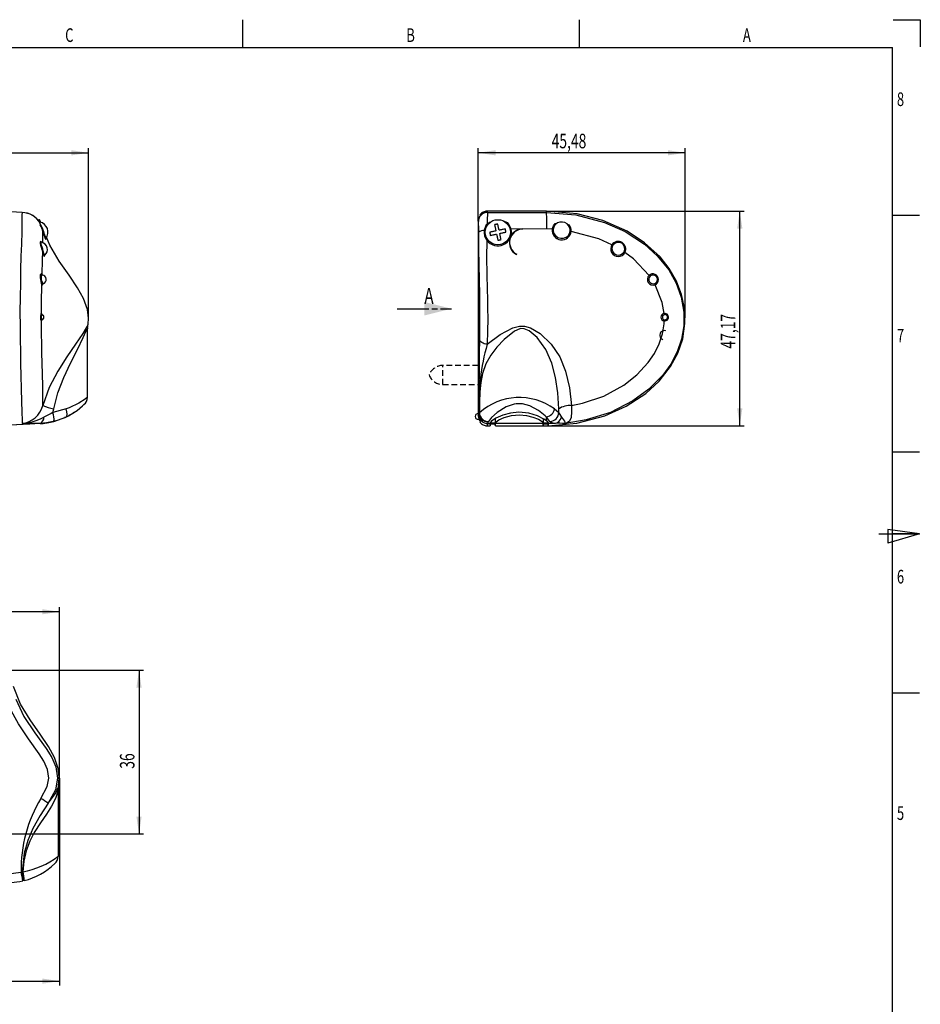
# Model space of a CAD drawing. Extents: x 7 to 591, y 5 to 415.
# Drawn here: x 393 to 591, y 198 to 415 of the extents above; entities that cross this region are included whole.
import ezdxf
from ezdxf.enums import TextEntityAlignment as Align

# ---------------------------------------------------------------- set-up
doc = ezdxf.new("R2010")
doc.units = 0
doc.linetypes.add('HIDDEN', pattern=[1.905, 1.27, -0.635])
doc.linetypes.add('PHANTOM', pattern=[12.7, 6.35, -1.27, 1.27, -1.27, 1.27, -1.27])
doc.layers.get('0').update_dxf_attribs({"linetype": 'CONTINUOUS'})
doc.layers.add('COTATION', color=1, linetype='CONTINUOUS')
doc.layers.add('PV', color=7, linetype='CONTINUOUS')
doc.dimstyles.new('SLDDIMSTYLE0', dxfattribs={"dimtxt": 3.2, "dimasz": 3.81, "dimexe": 0, "dimexo": 0.0625, "dimgap": 0.8, "dimtad": 1, "dimrnd": 1e-09, "dimzin": 12, "dimsah": 1, "dimcen": 0.09, "dimazin": 3, "dimtfac": 1, "dimtofl": 0, "dimtmove": 0, "dimatfit": 3})

# ---------------------------------------------------------------- blocks, each defined once
blk = doc.blocks.new('_D')
at = {"layer": 'COTATION'}
for p, q in [((57.37, 351.23), (57.37, 386.62)), ((57.37, 385.62), (407.89, 385.62)), ((407.89, 354.32), (407.89, 386.62))]:
    blk.add_line(p, q, dxfattribs=at)
for points in [[(57.37, 385.62), (61.18, 385.05), (61.18, 386.2)], [(407.89, 385.62), (404.08, 386.2), (404.08, 385.05)]]:
    blk.add_solid(points, dxfattribs=at)
at = {"layer": 'COTATION', "width": 0.7}
blk.add_text('350', height=3.2, dxfattribs=at).set_placement((227.79, 385.62, 0.1), align=Align.BOTTOM_LEFT)
blk = doc.blocks.new('_D_1')
at = {"layer": 'COTATION'}
for p, q in [((493.55, 370.59), (493.55, 386.62)), ((539.04, 385.62), (493.55, 385.62)), ((539.04, 352.4), (539.04, 386.62))]:
    blk.add_line(p, q, dxfattribs=at)
for points in [[(493.55, 385.62), (497.36, 385.05), (497.36, 386.2)], [(539.04, 385.62), (535.23, 386.2), (535.23, 385.05)]]:
    blk.add_solid(points, dxfattribs=at)
at = {"layer": 'COTATION', "width": 0.7}
blk.add_text('45,48', height=3.2, dxfattribs=at).set_placement((509.68, 385.62, 0.1), align=Align.BOTTOM_LEFT)
blk = doc.blocks.new('_D_2')
at = {"layer": 'COTATION'}
for p, q in [((508.55, 372.77), (552.04, 372.77)), ((551.04, 325.6), (551.04, 372.77)), ((507.78, 325.6), (552.04, 325.6))]:
    blk.add_line(p, q, dxfattribs=at)
for points in [[(551.04, 372.77), (550.47, 368.96), (551.62, 368.96)], [(551.04, 325.6), (551.62, 329.41), (550.47, 329.41)]]:
    blk.add_solid(points, dxfattribs=at)
at = {"layer": 'COTATION', "width": 0.7}
blk.add_text('47,17', height=3.2, rotation=90, dxfattribs=at).set_placement((551.04, 342.57, 281.48), align=Align.BOTTOM_LEFT)
blk = doc.blocks.new('SW_PROJECTIONARROW_0')
at = {"color": 0, "linetype": 'HIDDEN'}
blk.add_line((475.71, 351.34), (487.7, 351.34), dxfattribs=at)
blk.add_line((475.71, 351.34), (487.7, 351.34), dxfattribs=at)
at = {"color": 0, "linetype": 'PHANTOM'}
blk.add_line((475.71, 351.34), (487.7, 351.34), dxfattribs=at)
at = {"color": 0, "linetype": 'CONTINUOUS'}
blk.add_solid([(487.7, 351.34), (481.7, 352.84), (481.7, 349.84)], dxfattribs=at)
blk.add_solid([(487.7, 351.34), (481.7, 352.84), (481.7, 349.84)], dxfattribs=at)
at = {"color": 0, "linetype": 'CONTINUOUS', "width": 0.7}
blk.add_text('A', height=3.5, dxfattribs=at).set_placement((481.7, 355.91, 0.75), align=Align.TOP_LEFT)
blk.add_text('A', height=3.5, dxfattribs=at).set_placement((481.7, 355.91, 0.75), align=Align.TOP_LEFT)
blk = doc.blocks.new('_D_3')
at = {"layer": 'COTATION'}
for p, q in [((375.24, 243.34), (375.24, 285.7)), ((401.5, 284.7), (375.24, 284.7)), ((401.5, 252.6), (401.5, 285.7))]:
    blk.add_line(p, q, dxfattribs=at)
for points in [[(375.24, 284.7), (379.05, 284.13), (379.05, 285.27)], [(401.5, 284.7), (397.69, 285.27), (397.69, 284.13)]]:
    blk.add_solid(points, dxfattribs=at)
at = {"layer": 'COTATION', "width": 0.7}
blk.add_text('26,26', height=3.2, dxfattribs=at).set_placement((381.75, 284.7, 0.1), align=Align.BOTTOM_LEFT)
blk = doc.blocks.new('_D_4')
at = {"layer": 'COTATION'}
for p, q in [((401.5, 248.1), (401.5, 202.48)), ((338.74, 230.34), (338.74, 202.48)), ((338.74, 203.48), (401.5, 203.48))]:
    blk.add_line(p, q, dxfattribs=at)
for points in [[(338.74, 203.48), (342.55, 202.9), (342.55, 204.05)], [(401.5, 203.48), (397.69, 204.05), (397.69, 202.9)]]:
    blk.add_solid(points, dxfattribs=at)
at = {"layer": 'COTATION', "width": 0.7}
blk.add_text('62,76', height=3.2, dxfattribs=at).set_placement((363.5, 203.48, 0.1), align=Align.BOTTOM_LEFT)
blk = doc.blocks.new('_D_7')
at = {"layer": 'COTATION'}
for p, q in [((381.74, 271.85), (419.97, 271.85)), ((418.97, 271.85), (418.97, 235.84)), ((84.74, 235.84), (419.97, 235.84))]:
    blk.add_line(p, q, dxfattribs=at)
for points in [[(418.97, 271.85), (418.4, 268.04), (419.54, 268.04)], [(418.97, 235.84), (419.54, 239.65), (418.4, 239.65)]]:
    blk.add_solid(points, dxfattribs=at)
at = {"layer": 'COTATION', "width": 0.7}
blk.add_text('36', height=3.2, rotation=90, dxfattribs=at).set_placement((418.97, 250.18, 21.59), align=Align.BOTTOM_LEFT)

msp = doc.modelspace()

# ---------------------------------------------------------------- linework, layer by layer
at = {"color": 7, "linetype": 'CONTINUOUS'}
for p, q in [((393.274, 372.502), (388.134, 372.771)), ((393.293, 372.501), (393.274, 372.502)), ((495.461, 372.771), (495.59, 372.514)), ((508.555, 372.771), (495.461, 372.771)), ((508.555, 372.502), (508.555, 372.771)), ((396.922, 370.918), (396.802, 370.817)), ((397.072, 370.918), (396.922, 370.918)), ((396.922, 370.918), (396.922, 370.676)), ((397.072, 370.918), (397.072, 370.482)), ((397.256, 370.007), (397.256, 370.398)), ((493.555, 370.588), (493.555, 327.788)), ((493.59, 370.517), (493.555, 370.588)), ((494.034, 371.888), (493.956, 372.045)), ((496.185, 370.345), (495.529, 369.961)), ((500.048, 370.215), (499.332, 370.482)), ((397.256, 370.007), (397.256, 369.778)), ((493.555, 368.868), (493.555, 354.768)), ((495.529, 369.961), (495.317, 369.768)), ((508.635, 368.881), (500.773, 368.863)), ((509.809, 368.831), (508.635, 368.881)), ((493.555, 354.168), (493.555, 329.268)), ((397.69, 348.926), (397.681, 348.921)), ((407.634, 331.798), (407.634, 346.876)), ((402.955, 329.314), (400.037, 328.497)), ((400.037, 328.497), (400.228, 329.309)), ((510.322, 329.314), (511.264, 328.497)), ((511.264, 328.497), (511.235, 329.309)), ((493.555, 328.233), (493.478, 328.233)), ((493.478, 327.033), (493.703, 327.033)), ((493.555, 327.788), (493.7, 328.078)), ((493.785, 328.391), (493.804, 328.451)), ((497.246, 327.113), (497.293, 326.211)), ((497.263, 327.125), (497.311, 326.218)), ((507.831, 327.133), (507.783, 326.218)), ((507.848, 327.124), (507.8, 326.211)), ((508.555, 326.657), (508.555, 327.507)), ((397.234, 326.081), (388.134, 325.604)), ((398.614, 326.219), (397.234, 326.083)), ((397.234, 326.118), (397.234, 326.083)), ((493.956, 326.33), (494.034, 326.488)), ((495.7, 326.081), (495.461, 325.604)), ((495.461, 325.604), (496.179, 325.604)), ((496.179, 326.081), (495.7, 326.081)), ((495.791, 326.511), (495.758, 326.446)), ((496.179, 326.081), (496.179, 325.604)), ((496.188, 325.776), (496.179, 325.604)), ((496.188, 325.776), (496.2, 326.016)), ((496.2, 326.211), (496.2, 326.016)), ((496.2, 326.211), (497.293, 326.211)), ((496.2, 326.016), (497.293, 326.016)), ((497.293, 326.016), (497.293, 326.211)), ((497.293, 326.016), (497.305, 325.776)), ((497.314, 325.604), (497.305, 325.776)), ((507.779, 326.081), (497.314, 326.081)), ((497.314, 325.604), (497.314, 326.081)), ((497.314, 325.604), (507.779, 325.604)), ((507.779, 326.081), (507.779, 325.604)), ((507.788, 325.776), (507.779, 325.604)), ((507.788, 325.776), (507.8, 326.016)), ((507.8, 326.211), (507.8, 326.016)), ((507.8, 326.211), (508.893, 326.211)), ((507.8, 326.016), (508.555, 326.016)), ((508.555, 326.657), (508.911, 326.219)), ((508.555, 326.016), (508.893, 326.016)), ((508.891, 326.243), (508.914, 325.812)), ((508.893, 326.211), (508.914, 325.812)), ((508.893, 326.016), (508.893, 326.211)), ((508.893, 326.016), (508.905, 325.777)), ((508.914, 325.606), (508.905, 325.777)), ((508.911, 326.219), (508.914, 326.083)), ((510.248, 326.118), (508.914, 326.083)), ((508.914, 325.812), (508.914, 325.606)), ((508.914, 325.812), (508.914, 325.812)), ((401.236, 230.873), (401.236, 245.951)), ((393.3, 227.466), (393.441, 227.526)), ((393.699, 225.586), (393.428, 225.521))]:
    msp.add_line(p, q, dxfattribs=at)
at = {"color": 6, "linetype": 'CONTINUOUS'}
for p, q in [((407.895, 349.079), (407.895, 354.323)), ((539.038, 349.341), (539.038, 352.4))]:
    msp.add_line(p, q, dxfattribs=at)
at = {"color": 7, "linetype": 'CONTINUOUS'}
for points in [[(393.274, 372.502), (393.274, 372.502), (393.242, 371.962), (393.235, 370.33), (393.184, 368.292), (393.104, 365.557), (393.025, 362.923), (392.944, 359.868), (392.881, 356.989), (392.83, 353.887), (392.805, 350.565), (392.814, 347.582), (392.842, 344.649), (392.884, 341.833), (392.937, 339.171), (392.996, 336.728), (393.084, 333.627), (393.163, 331.056), (393.234, 328.544), (393.264, 326.868), (393.256, 326.089)], [(495.59, 372.514), (502.06, 372.499), (508.555, 372.502)], [(508.914, 325.606), (515.236, 326.178), (521.373, 327.788), (526.068, 329.883), (530.36, 332.703), (533.319, 335.432), (535.797, 338.6), (537.4, 341.562), (538.493, 344.744), (539.002, 348.087), (538.896, 351.467), (538.253, 354.501), (537.135, 357.396), (535.518, 360.194), (533.515, 362.732), (530.13, 365.852), (526.277, 368.38), (520.939, 370.738), (515.282, 372.191), (508.555, 372.771)], [(508.555, 372.502), (508.555, 372.502), (515.02, 371.962), (521.296, 370.33), (525.884, 368.292), (530.087, 365.557), (532.987, 362.923), (535.434, 359.868), (537.049, 356.989), (538.173, 353.887), (538.741, 350.565), (538.721, 347.582), (538.213, 344.649), (537.249, 341.833), (535.859, 339.171), (534.113, 336.728), (531.07, 333.627), (527.562, 331.056), (522.601, 328.544), (517.293, 326.868), (512.661, 326.089)], [(493.873, 344.575), (493.909, 347.172), (493.919, 349.058), (493.912, 350.959), (493.891, 352.75), (493.863, 354.412), (493.803, 357.654), (493.745, 360.97), (493.696, 364.438), (493.663, 368.136)], [(495.317, 369.768), (494.936, 368.858), (494.875, 368.512)], [(497.44, 368.437), (497.265, 368.4), (497.091, 368.363), (496.918, 368.326), (496.746, 368.289), (496.575, 368.252), (496.405, 368.216), (496.237, 368.18), (496.07, 368.145)], [(496.07, 368.145), (496.089, 368.059), (496.107, 367.974), (496.125, 367.888), (496.144, 367.802), (496.162, 367.717), (496.18, 367.631), (496.198, 367.546), (496.217, 367.46)], [(497.832, 369.952), (497.747, 369.934), (497.661, 369.916), (497.575, 369.897), (497.49, 369.879), (497.404, 369.861), (497.318, 369.843), (497.233, 369.824), (497.147, 369.806)], [(497.147, 369.806), (497.183, 369.64), (497.219, 369.471), (497.255, 369.302), (497.292, 369.131), (497.328, 368.958), (497.365, 368.785), (497.402, 368.611), (497.44, 368.437)], [(498.124, 368.583), (498.087, 368.757), (498.05, 368.931), (498.013, 369.104), (497.976, 369.277), (497.94, 369.448), (497.903, 369.617), (497.868, 369.786), (497.832, 369.952)], [(499.493, 368.875), (499.327, 368.84), (499.159, 368.804), (498.989, 368.768), (498.818, 368.731), (498.646, 368.694), (498.473, 368.657), (498.299, 368.62), (498.124, 368.583)], [(498.27, 367.898), (498.445, 367.936), (498.619, 367.973), (498.792, 368.01), (498.964, 368.046), (499.135, 368.083), (499.305, 368.119), (499.473, 368.155), (499.64, 368.191)], [(499.64, 368.191), (499.621, 368.276), (499.603, 368.362), (499.585, 368.447), (499.566, 368.533), (499.548, 368.619), (499.53, 368.704), (499.512, 368.79), (499.493, 368.875)], [(500.773, 368.863), (500.37, 369.803), (500.048, 370.215)], [(509.809, 368.831), (510.061, 369.548), (510.493, 370.073)], [(510.049, 368.826), (510.03, 368.482), (510.171, 367.911), (510.526, 367.403), (511.051, 367.032), (511.67, 366.844), (512.296, 366.852), (512.86, 367.039), (513.313, 367.379), (513.623, 367.845), (513.753, 368.389)], [(510.493, 370.073), (510.615, 370.085), (510.965, 370.213)], [(513.117, 370.007), (513.427, 369.819), (513.555, 369.778)], [(522.928, 365.401), (520.034, 366.695), (513.988, 368.344)], [(397.59, 365.948), (397.568, 365.949), (397.554, 365.954), (397.592, 365.913)], [(398.468, 366.738), (398.485, 366.663), (398.485, 366.672), (398.49, 366.719), (398.511, 366.783), (398.546, 366.834)], [(407.664, 347.51), (407.763, 347.969), (407.852, 349.274), (407.629, 351.144), (406.771, 353.592), (405.459, 355.966), (403.604, 358.709), (401.429, 361.823), (399.338, 365.306), (398.633, 367.066)], [(495.438, 366.391), (495.389, 362.56), (495.415, 359.001), (495.494, 355.523), (495.555, 353.61), (495.609, 351.548), (495.638, 349.029), (495.606, 346.49), (495.518, 343.506)], [(496.217, 367.46), (496.383, 367.496), (496.551, 367.532), (496.721, 367.568), (496.892, 367.604), (497.064, 367.641), (497.237, 367.678), (497.411, 367.715), (497.586, 367.752)], [(497.586, 367.752), (497.623, 367.578), (497.66, 367.404), (497.697, 367.231), (497.734, 367.059), (497.77, 366.888), (497.807, 366.718), (497.842, 366.55), (497.878, 366.383)], [(497.878, 366.383), (497.963, 366.401), (498.049, 366.42), (498.135, 366.438), (498.22, 366.456), (498.306, 366.475), (498.392, 366.493), (498.477, 366.511), (498.563, 366.529)], [(498.563, 366.529), (498.527, 366.696), (498.491, 366.864), (498.455, 367.034), (498.418, 367.205), (498.382, 367.377), (498.345, 367.55), (498.308, 367.724), (498.27, 367.898)], [(397.66, 358.671), (397.756, 362.277), (397.791, 363.684)], [(398.205, 363.062), (398.206, 363.062), (398.237, 363.109), (398.27, 363.133)], [(531.092, 358.671), (527.661, 362.277), (525.805, 363.684)], [(397.7, 358.768), (397.627, 358.782), (397.606, 358.799)], [(397.503, 350.299), (397.526, 352.689), (397.607, 356.609)], [(534.388, 350.299), (533.993, 352.689), (532.428, 356.609)], [(397.503, 350.299), (397.46, 350.309), (397.406, 350.222), (397.352, 350.048), (397.312, 349.809), (397.295, 349.537), (397.305, 349.265), (397.338, 349.017), (397.386, 348.816), (397.44, 348.684), (397.489, 348.639), (397.506, 348.65)], [(397.84, 330.04), (397.852, 330.548), (397.846, 332.137), (397.801, 334.499), (397.743, 336.776), (397.672, 339.492), (397.623, 341.484), (397.576, 343.636), (397.538, 345.786), (397.511, 348.015), (397.506, 348.65)], [(397.545, 350.144), (397.536, 350.162), (397.534, 350.164)], [(397.542, 348.795), (397.542, 348.794), (397.551, 348.811), (397.571, 348.839)], [(514.039, 330.04), (516.442, 330.548), (521.154, 332.137), (525.522, 334.499), (528.433, 336.776), (530.933, 339.492), (532.268, 341.484), (533.325, 343.636), (534.022, 345.786), (534.389, 348.015), (534.427, 348.65)], [(407.634, 347.116), (407.636, 347.122), (407.692, 347.509), (407.68, 347.507)], [(511.235, 329.309), (511.033, 332.846), (510.565, 336.241), (509.723, 339.395), (508.385, 342.353), (506.475, 344.977), (504.717, 346.464), (503.649, 346.927), (502.903, 346.972), (502.688, 346.938), (501.5, 346.416), (499.252, 344.551), (497.65, 342.861), (496.294, 341.11), (495.207, 339.186), (494.481, 337.088), (494.112, 335.13), (493.911, 333.06), (493.826, 330.782), (493.804, 328.451)], [(495.518, 343.506), (498.405, 345.691), (501.16, 347.122), (502.599, 347.509), (503.751, 347.493), (505.024, 347.124), (507.159, 345.888), (509.615, 343.555), (511.48, 340.725), (512.755, 337.593), (513.596, 333.955), (514.039, 330.04)], [(493.759, 328.394), (493.768, 333.34), (493.798, 338.277), (493.83, 341.494), (493.873, 344.575)], [(495.518, 343.506), (495.187, 343.559), (494.877, 343.642), (494.596, 343.751), (494.352, 343.885), (494.153, 344.039), (494.004, 344.209), (493.91, 344.389), (493.873, 344.575)], [(402.875, 327.507), (403.469, 327.804), (405.342, 328.981), (406.576, 329.995), (406.998, 330.397), (407.008, 330.407), (406.939, 330.339), (406.866, 330.271)], [(402.875, 327.507), (403.087, 327.736), (403.175, 328.148), (403.129, 328.695), (402.955, 329.314)], [(508.555, 327.507), (508.253, 327.804), (506.779, 328.981), (504.868, 329.995), (503.305, 330.397), (501.871, 330.407), (501.421, 330.339), (499.694, 329.769), (497.684, 328.524), (496.428, 327.391), (495.791, 326.511)], [(514.039, 330.04), (514.033, 328.648), (513.957, 327.428), (513.604, 326.574), (512.866, 326.133), (512.718, 326.099), (512.661, 326.089)], [(400.037, 328.497), (399.654, 328.283), (398.053, 327.501)], [(400.273, 326.564), (402.875, 327.507), (402.875, 327.507)], [(400.638, 326.657), (402.729, 327.438), (402.875, 327.507)], [(403.829, 328.002), (403.842, 328.009), (403.581, 327.865), (402.889, 327.513), (402.592, 327.387)], [(404.749, 328.566), (404.757, 328.571), (404.467, 328.384), (403.843, 328.015)], [(508.555, 326.657), (507.948, 327.075), (506.588, 327.752), (504.642, 328.353), (502.496, 328.571), (500.605, 328.384), (498.93, 327.917), (497.45, 327.25), (496.444, 326.578), (496.182, 326.218)], [(497.311, 326.218), (497.454, 326.453), (498.105, 326.904), (499.268, 327.428), (500.886, 327.862), (502.631, 328.009), (504.193, 327.865), (505.579, 327.513), (506.775, 327.018), (507.576, 326.511), (507.783, 326.218)], [(509.321, 326.564), (508.555, 327.507), (508.555, 327.507)], [(511.264, 328.497), (511.33, 328.283), (511.827, 327.501)], [(511.827, 327.501), (512.52, 326.605), (512.695, 326.15), (512.674, 326.101), (512.662, 326.09), (512.661, 326.089)], [(397.234, 326.083), (394.936, 325.962), (392.07, 325.812)], [(401, 326.793), (400.098, 326.511), (398.614, 326.218)], [(508.914, 326.083), (508.914, 325.962), (508.914, 325.812)], [(510.248, 326.118), (510.248, 326.118), (509.424, 326.413), (509.321, 326.564)], [(397.399, 243.65), (398.774, 246.247), (399.14, 248.133), (398.851, 250.034), (398.056, 251.825), (396.997, 253.487), (394.705, 256.729), (392.478, 260.045), (390.606, 263.513), (389.377, 267.211)], [(401.266, 246.585), (401.365, 247.044), (401.453, 248.349), (401.231, 250.219), (400.373, 252.667), (399.061, 255.041), (397.206, 257.784), (395.031, 260.898), (392.94, 264.381), (391.397, 268.233)], [(391.86, 265.466), (393.668, 261.635), (396.055, 258.076), (398.566, 254.598), (399.777, 252.685), (400.686, 250.623), (401.068, 248.104), (400.577, 245.565), (398.999, 242.581)], [(401.236, 246.191), (401.238, 246.197), (401.294, 246.584), (401.282, 246.582)], [(398.999, 242.581), (397.232, 239.9), (395.65, 237.007), (394.552, 234.382), (393.733, 231.609), (393.3, 227.466)], [(393.3, 227.466), (393.267, 227.467), (393.233, 227.467), (393.199, 227.467), (393.166, 227.468), (393.132, 227.468), (393.098, 227.469), (393.064, 227.469), (393.03, 227.469)]]:
    msp.add_lwpolyline(points, dxfattribs=at)
at = {"color": 8, "linetype": 'CONTINUOUS'}
for points in [[(397.83, 365.835), (397.84, 366.695), (397.832, 368.344)], [(397.832, 368.344), (398.008, 367.72), (398.188, 367.186), (398.347, 366.794), (398.461, 366.577), (398.505, 366.566), (398.459, 366.778)], [(397.593, 365.92), (397.486, 366.064), (397.327, 366.112), (397.246, 365.971), (397.252, 365.693), (397.33, 365.316), (397.462, 364.855), (397.621, 364.331), (397.767, 363.788), (397.791, 363.684)], [(397.949, 363.83), (397.928, 363.923), (397.796, 364.404), (397.654, 364.865), (397.536, 365.267), (397.465, 365.593), (397.46, 365.83), (397.532, 365.944), (397.586, 365.924)], [(398.257, 363.151), (398.224, 363.126), (398.139, 363.229), (398.043, 363.473), (397.949, 363.83)], [(397.791, 363.684), (397.904, 363.257), (398.018, 362.966), (398.12, 362.84), (398.194, 362.893), (398.225, 363.122)], [(397.618, 358.789), (397.579, 358.901), (397.471, 359), (397.358, 358.956), (397.269, 358.775), (397.225, 358.486), (397.234, 358.127), (397.289, 357.735), (397.377, 357.343), (397.477, 356.99), (397.567, 356.716), (397.607, 356.609), (397.607, 356.609)], [(397.824, 356.888), (397.792, 356.976), (397.718, 357.196), (397.636, 357.477), (397.564, 357.786), (397.519, 358.092), (397.512, 358.371), (397.547, 358.593), (397.619, 358.728), (397.699, 358.752)], [(397.607, 356.609), (397.669, 356.521), (397.729, 356.573), (397.773, 356.745)], [(397.884, 356.833), (397.872, 356.822), (397.824, 356.888)], [(397.506, 348.65), (397.541, 348.74), (397.555, 348.816)], [(397.681, 348.921), (397.677, 348.919), (397.643, 348.948), (397.605, 349.036), (397.57, 349.171), (397.547, 349.337), (397.541, 349.519), (397.552, 349.701), (397.581, 349.861), (397.619, 349.977), (397.657, 350.034), (397.674, 350.03)], [(407.68, 347.507), (407.609, 347.493), (407.377, 347.124), (406.615, 345.888), (405.032, 343.555), (403.11, 340.769), (401.101, 337.593), (399.245, 334.008), (397.84, 330.04)], [(400.228, 329.309), (401.151, 332.817), (402.46, 336.241), (403.909, 339.361), (405.418, 342.353), (406.709, 344.977), (407.362, 346.464), (407.565, 346.927), (407.627, 346.972), (407.633, 346.938), (407.626, 346.882)], [(407.552, 331.798), (407.579, 331.819), (407.105, 331.47), (405.721, 330.592), (403.62, 329.572), (402.955, 329.314)], [(401.228, 245.957), (401.174, 245.491), (400.596, 243.626), (399.761, 241.95), (398.629, 240.185), (397.302, 238.285), (395.955, 236.164), (394.957, 234.216), (394.128, 232.135), (393.636, 229.878), (393.441, 227.526)], [(398.999, 242.581), (400.623, 244.766), (401.236, 246.191)]]:
    msp.add_lwpolyline(points, dxfattribs=at)
at = {"color": 7, "linetype": 'CONTINUOUS'}
msp.add_circle((497.855, 368.168), 2.75, dxfattribs=at)
at = {"color": 8, "linetype": 'CONTINUOUS'}
for centre, radius, start, end in [((393.228, 367.923), 4.579, 28.38417, 89.42357), ((402.022, 369.028), 4.118, 188.91712, 211.98095), ((397.788, 350.293), 0.285, 178.82549, 211.87832), ((397.093, 350.094), 0.458, 5.4643, 26.48049), ((397.797, 348.657), 0.291, 141.21459, 181.31926), ((390.294, 245.339), 18.089, 280.02117, 306.90035)]:
    msp.add_arc(centre, radius, start, end, dxfattribs=at)
at = {"color": 7, "linetype": 'CONTINUOUS'}
for centre, radius, start, end in [((393.055, 367.506), 5, 32.82976, 87.21902), ((495.592, 370.513), 2.001, 90.06237, 179.87868), ((495.482, 370.845), 1.941, 115.32479, 141.81287), ((495.461, 370.774), 1.997, 89.9983, 113.92513), ((536.309, 370.278), 40.781, 176.85657, 180.44489), ((453.329, 369.474), 55.309, 359.38534, 3.13773), ((392.406, 368.168), 5.417, 23.98385, 30.51024), ((396.656, 368.168), 2.31, 324.82325, 74.94535), ((495.556, 370.588), 2.001, 139.50819, 180.01192), ((468.905, 368.567), 24.763, 359.00294, 4.51598), ((511.855, 368.168), 2.231, 55.54104, 113.51389), ((391.815, 366.7), 6.367, 15.38369, 31.28794), ((391.663, 366.699), 6.384, 14.93355, 28.8367), ((398.056, 367.93), 0.47, 102.57043, 118.46794), ((494.719, 366.87), 1.649, 84.59069, 129.82564), ((497.855, 368.168), 3, 173.41846, 216.31314), ((497.855, 368.168), 3, 216.31322, 13.40806), ((503.39, 365.905), 3.008, 90.66496, 241.92348), ((503.39, 365.905), 2.947, 90.67874, 241.92348), ((511.899, 368.594), 2.104, 173.5199, 353.17178), ((509.944, 369.558), 0.739, 259.46815, 278.13851), ((511.917, 368.588), 1.884, 120.36772, 172.72457), ((511.846, 368.574), 1.916, 354.47933, 48.43625), ((511.903, 368.497), 2.091, 355.80758, 37.77752), ((514.02, 369.137), 0.794, 250.34986, 267.69799), ((397.213, 364.368), 1.62, 310.63742, 76.53376), ((524.308, 364.444), 1.679, 333.06753, 145.28447), ((524.357, 364.523), 1.418, 330.74208, 147.41597), ((398.007, 363.609), 0.228, 104.69447, 160.90702), ((524.346, 364.508), 1.676, 147.81734, 330.53467), ((523.401, 366.074), 0.823, 234.92085, 253.11005), ((524.366, 364.539), 1.418, 148.15049, 330.00756), ((526.188, 364.463), 0.868, 226.83654, 243.86154), ((397.559, 357.768), 1, 289.16011, 82.05002), ((531.97, 357.776), 1.253, 134.41686, 291.44502), ((532.004, 357.792), 0.968, 134.74451, 290.90913), ((531.924, 357.746), 1.244, 293.87985, 131.98203), ((531.804, 359.296), 0.948, 221.30608, 239.48979), ((531.995, 357.786), 0.966, 291.55296, 134.10068), ((397.908, 356.598), 0.302, 106.20447, 178.01212), ((397.924, 356.628), 0.193, 100.70968, 152.97993), ((533.239, 356.985), 0.894, 186.25122, 204.90785), ((397.745, 350.257), 0.229, 209.92905, 253.04617), ((397.718, 348.746), 0.173, 101.62696, 147.80523), ((397.461, 349.478), 0.6, 291.62619, 68.81812), ((534.562, 349.478), 0.839, 101.9481, 260.71383), ((534.589, 349.479), 0.561, 102.38431, 260.29806), ((534.536, 349.477), 0.834, 262.45136, 100.21056), ((535.601, 350.511), 1.232, 189.93881, 203.17171), ((535.654, 348.493), 1.238, 159.5004, 172.69431), ((534.59, 349.479), 0.561, 260.23842, 102.44395), ((409.334, 346.893), 1.709, 170.52118, 180.35682), ((534.455, 345.523), 1, 70, 250), ((539.968, 330.753), 46.243, 163.99114, 182.92786), ((405.534, 331.863), 2.077, 309.91529, 358.19456), ((502.602, 318.56), 13.238, 54.32773, 131.65357), ((392.578, 331.51), 5.463, 277.12701, 344.39873), ((403.776, 345.151), 16.235, 248.55259, 257.37673), ((508.027, 329.791), 2.345, 283.02483, 348.25712), ((513.724, 325.511), 4.54, 86.01714, 123.23721), ((392.532, 337.402), 11.336, 273.66304, 299.1483), ((396.602, 327.427), 1.454, 295.78662, 2.93257), ((396.307, 327.06), 3.997, 352.87273, 21.07852), ((493.478, 327.633), 0.6, 89.99991, 270), ((495.556, 327.787), 2.001, 179.98816, 220.49169), ((492.46, 328.473), 1.301, 342.3604, 356.54483), ((495.702, 328.083), 2.001, 180.12129, 269.93761), ((493.788, 328.52), 0.129, 257.11248, 268.56614), ((495.747, 328.434), 1.988, 181.13911, 270.33124), ((495.831, 328.493), 2.049, 182.85822, 267.97114), ((495.832, 328.541), 2.03, 182.53625, 268.83423), ((509.226, 328.603), 2.041, 272.6814, 357.04462), ((510.038, 327.95), 1.844, 276.54638, 345.92316), ((396.273, 185.801), 140.32, 89.60763, 91.23199), ((396.528, 341.503), 15.401, 272.62649, 284.07374), ((396.449, 341.06), 15, 273.0001, 278.29875), ((495.482, 327.531), 1.941, 218.18737, 244.67513), ((495.461, 327.602), 1.997, 246.07437, 270.00239), ((494.054, 326.534), 1.707, 344.62287, 357.04368), ((501.143, 326.027), 4.965, 177.80234, 179.37824), ((492.348, 326.027), 4.966, 0.62195, 2.19747), ((512.745, 326.027), 4.966, 177.80261, 179.37797), ((511.24, 308.347), 17.798, 85.42141, 93.19418), ((402.938, 245.968), 1.711, 170.52722, 180.35072), ((423.383, 227.954), 30.357, 148.86552, 180.91512), ((370.856, 202.18), 49.237, 55.13942, 57.37901), ((399.136, 230.938), 2.077, 309.9167, 358.19372), ((390.103, 240.136), 13, 273, 283.01085), ((374.154, 222.6), 19.494, 8.61712, 14.46534), ((390.222, 226.287), 3.296, 346.55469, 20.95828), ((389.18, 225.972), 4.536, 355.11621, 20.03356), ((390.09, 240.055), 14.912, 284.00553, 314.09919), ((390.051, 240.136), 15, 273, 283.01084), ((391.999, 236.348), 10.745, 293.33331, 300.37012)]:
    msp.add_arc(centre, radius, start, end, dxfattribs=at)
at = {"layer": 'COTATION', "linetype": 'HIDDEN'}
for p, q in [((493.555, 338.868), (485.755, 338.868)), ((485.755, 334.668), (485.755, 338.868)), ((485.755, 334.668), (493.555, 334.668))]:
    msp.add_line(p, q, dxfattribs=at)
at = {"layer": 'COTATION'}
msp.add_line((401.497, 248.103), (401.497, 252.596), dxfattribs=at)
at = {"layer": 'COTATION', "linetype": 'HIDDEN'}
for centre, start, end in [((485.755, 335.675), 90, 159.98404), ((485.755, 337.861), 200.01596, 270)]:
    msp.add_arc(centre, 3.193, start, end, dxfattribs=at)
at = {"layer": 'PV', "color": 7, "linetype": 'CONTINUOUS'}
for p, q in [((441.734, 414.896), (441.734, 408.896)), ((515.734, 414.896), (515.734, 408.896)), ((584.734, 414.896), (590.734, 414.896)), ((590.734, 414.896), (590.734, 408.896)), ((12.591, 408.809), (584.591, 408.809)), ((584.591, 10.809), (584.591, 408.809)), ((590.591, 371.809), (584.591, 371.809)), ((590.591, 319.809), (584.591, 319.809)), ((581.591, 301.809), (590.591, 301.809)), ((583.591, 302.809), (583.591, 299.809)), ((590.591, 301.809), (583.591, 302.809)), ((590.591, 301.809), (583.591, 299.809)), ((590.591, 301.809), (584.591, 301.809)), ((584.591, 301.809), (590.591, 301.809)), ((590.591, 266.809), (584.591, 266.809))]:
    msp.add_line(p, q, dxfattribs=at)

# ---------------------------------------------------------------- block references
at = {"color": 6, "linetype": 'CONTINUOUS'}
msp.add_blockref('SW_PROJECTIONARROW_0', (0, 0), dxfattribs=at)

# ---------------------------------------------------------------- texts
at = {"layer": 'PV', "color": 7, "width": 0.7}
for s, p in [('C', (402.734, 409.062)), ('B', (477.734, 409.062)), ('A', (551.734, 409.062)), ('8', (585.591, 394.976)), ('7', (585.591, 342.976)), ('6', (585.591, 289.976)), ('5', (585.591, 237.976))]:
    msp.add_text(s, height=3, dxfattribs=at).set_placement(p, align=Align.BOTTOM_LEFT)

# ---------------------------------------------------------------- dimensions: what is measured, and where the dimension line sits
at = {"layer": 'COTATION'}
for base, p1, p2, picture, middle in [((407.895, 385.625), (57.373, 351.231), (407.895, 354.323), '_D', (232.634, 385.625)), ((493.555, 385.625), (539.038, 352.4), (493.555, 370.588), '_D_1', (516.297, 385.625)), ((375.236, 284.7), (401.497, 252.596), (375.236, 243.343), '_D_3', (388.366, 284.7)), ((401.497, 203.476), (338.736, 230.343), (401.497, 248.103), '_D_4', (370.116, 203.476))]:
    dim = msp.add_linear_dim(base=base, p1=p1, p2=p2, dimstyle='SLDDIMSTYLE0', dxfattribs=at)
    dim.commit()
    dim.dimension.update_dxf_attribs({"geometry": picture, "text_midpoint": middle, "dimtype": 160})
for base, p1, p2, picture, middle in [((551.044, 372.771), (507.779, 325.604), (508.555, 372.771), '_D_2', (551.044, 349.188)), ((418.972, 235.843), (381.736, 271.846), (84.736, 235.843), '_D_7', (418.972, 253.844))]:
    dim = msp.add_linear_dim(base=base, p1=p1, p2=p2, angle=90, dimstyle='SLDDIMSTYLE0', dxfattribs=at)
    dim.commit()
    dim.dimension.update_dxf_attribs({"geometry": picture, "text_midpoint": middle, "dimtype": 160})

doc.saveas('drawing.dxf')
